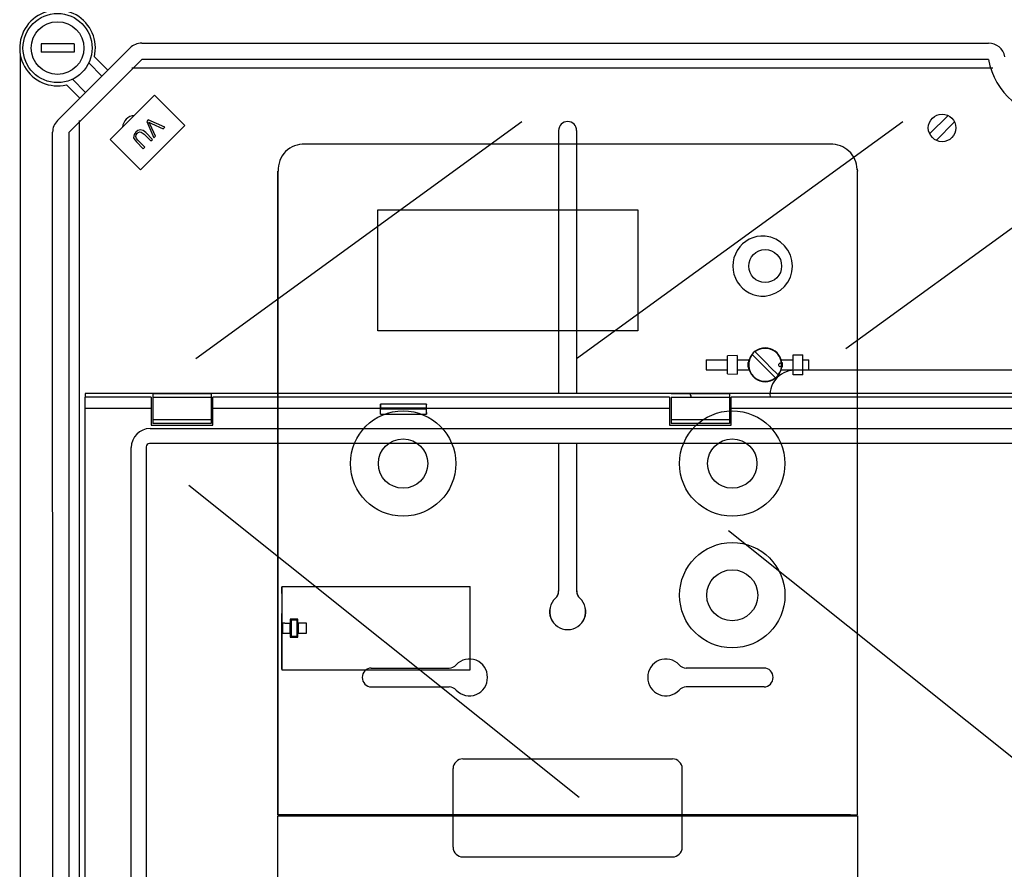
# Model space of a CAD drawing. Units: millimetres. Extents: x 175 to 1357, y 128 to 1330.
# Drawn here: x 188 to 487, y 765 to 1023 of the extents above; entities that cross this region are included whole.
import ezdxf

# ---------------------------------------------------------------- set-up
doc = ezdxf.new("R2010")
doc.units = ezdxf.units.MM

# ---------------------------------------------------------------- blocks, each defined once
blk = doc.blocks.new('ALZADO')
for p, q in [((204.356, 1015.997), (194.357, 1015.997)), ((194.357, 1015.997), (194.357, 1013.497)), ((199.321, 992.712), (221.392, 1014.783)), ((204.356, 1015.997), (204.356, 1013.497)), ((224.927, 1016.247), (482.143, 1016.247)), ((187.972, 1012.601), (187.972, 639.363)), ((204.356, 1013.497), (194.357, 1013.497)), ((224.927, 1011.247), (202.857, 989.177)), ((210.536, 1012.053), (214.599, 1007.99)), ((482.143, 1011.247), (224.927, 1011.247)), ((212.831, 1006.222), (208.831, 1010.222)), ((221.93, 1008.696), (483.468, 1008.696)), ((203.882, 1005.273), (207.882, 1001.273)), ((206.114, 999.505), (202.051, 1003.568)), ((215.346, 986.963), (228.781, 1000.398)), ((228.781, 1000.398), (237.973, 991.206)), ((438.809, 923.483), (537.904, 995.52)), ((469.847, 994.253), (464.265, 988.672)), ((206.012, 654.865), (206.012, 992.779)), ((237.973, 991.206), (224.538, 977.771)), ((226.929, 992.888), (226.442, 992.402)), ((226.442, 992.402), (228.637, 987.431)), ((231.914, 990.708), (226.929, 992.888)), ((229.151, 987.944), (227.478, 991.479)), ((227.86, 991.86), (231.431, 990.224)), ((231.431, 990.224), (231.914, 990.708)), ((241.32, 920.398), (340.416, 992.436)), ((357.036, 920.398), (456.132, 992.436)), ((471.82, 992.28), (466.239, 986.698)), ((197.967, 656.586), (197.857, 989.177)), ((202.773, 989.17), (202.773, 656.586)), ((225.653, 988.581), (227.72, 986.514)), ((228.195, 986.988), (226.125, 989.059)), ((227.72, 986.514), (228.195, 986.988)), ((228.637, 987.431), (229.151, 987.944)), ((351.572, 989.696), (351.572, 977.696)), ((357.04, 989.696), (357.04, 977.696)), ((224.538, 977.771), (215.346, 986.963)), ((223.306, 986.24), (225.376, 984.17)), ((225.851, 984.644), (223.784, 986.712)), ((225.376, 984.17), (225.851, 984.644)), ((351.572, 977.696), (351.572, 909.837)), ((357.04, 977.696), (357.04, 909.837)), ((799.337, 909.837), (207.785, 909.837)), ((207.785, 909.837), (207.785, 908.701)), ((228.264, 909.726), (228.264, 908.583)), ((246.057, 909.726), (228.264, 909.726)), ((246.057, 909.726), (246.057, 908.583)), ((403.508, 909.726), (385.715, 909.726)), ((403.508, 909.726), (403.508, 908.583)), ((207.672, 908.701), (207.672, 905.202)), ((227.764, 908.701), (207.672, 908.701)), ((227.764, 908.701), (227.764, 905.202)), ((228.264, 908.583), (228.264, 901.821)), ((246.057, 908.583), (228.264, 908.583)), ((246.057, 908.583), (246.057, 901.821)), ((385.215, 908.701), (246.557, 908.701)), ((246.557, 905.202), (246.557, 908.701)), ((311.383, 906.587), (297.438, 906.587)), ((385.215, 908.701), (385.215, 905.202)), ((403.508, 908.583), (385.715, 908.583)), ((385.715, 908.583), (385.715, 901.821)), ((403.508, 908.583), (403.508, 901.821)), ((603.114, 908.701), (404.008, 908.701)), ((404.008, 905.202), (404.008, 908.701)), ((207.672, 905.202), (207.672, 746.761)), ((227.764, 905.202), (207.672, 905.202)), ((227.764, 905.202), (227.764, 900.204)), ((297.413, 905.202), (246.557, 905.202)), ((246.557, 900.204), (246.557, 905.202)), ((297.413, 903.516), (297.413, 905.202)), ((297.413, 903.516), (311.408, 903.516)), ((311.347, 905.369), (297.474, 905.369)), ((297.474, 905.035), (297.474, 905.369)), ((311.347, 905.035), (297.474, 905.035)), ((311.347, 905.035), (311.347, 905.369)), ((385.215, 905.202), (311.408, 905.202)), ((311.408, 903.516), (311.408, 905.202)), ((385.215, 905.202), (385.215, 900.204)), ((496.414, 905.202), (404.008, 905.202)), ((404.008, 900.204), (404.008, 905.202)), ((228.264, 901.821), (228.264, 900.678)), ((246.057, 901.821), (228.264, 901.821)), ((246.057, 900.678), (228.264, 900.678)), ((246.057, 901.821), (246.057, 900.678)), ((385.715, 901.821), (385.715, 900.678)), ((403.508, 901.821), (385.715, 901.821)), ((403.508, 900.678), (385.715, 900.678)), ((403.508, 901.821), (403.508, 900.678)), ((227.466, 899.157), (532.64, 899.157)), ((227.764, 900.204), (246.557, 900.204)), ((385.215, 900.204), (404.008, 900.204)), ((779.854, 894.628), (227.268, 894.628)), ((351.572, 894.628), (351.572, 849.79)), ((357.04, 894.628), (357.04, 849.79)), ((221.713, 756.059), (221.713, 893.405)), ((226.242, 893.603), (226.242, 755.862)), ((357.772, 787.133), (239.279, 881.886)), ((521.688, 773.315), (403.195, 868.068)), ((294.661, 826.419), (318.261, 826.419)), ((413.95, 826.419), (390.351, 826.419)), ((294.661, 820.694), (318.261, 820.694)), ((413.95, 820.694), (390.351, 820.694)), ((322.496, 798.833), (386.116, 798.833)), ((319.513, 771.993), (319.513, 795.851)), ((389.099, 771.993), (389.099, 795.851)), ((322.496, 769.011), (386.116, 769.011))]:
    blk.add_line(p, q)
at = {"ltscale": 4}
for p, q in [((434.098, 985.513), (274.514, 985.513)), ((434.097, 985.513), (274.515, 985.513)), ((442.259, 977.653), (442.199, 978.082)), ((266.314, 781.831), (266.314, 977.373)), ((266.314, 977.302), (266.314, 781.831)), ((442.298, 781.831), (442.298, 977.373)), ((442.298, 781.831), (442.298, 977.302)), ((405.751, 921.335), (402.852, 921.256)), ((402.852, 915.782), (402.852, 921.256)), ((405.751, 921.335), (405.751, 915.704)), ((422.85, 921.519), (425.749, 921.519)), ((422.85, 915.519), (422.85, 921.519)), ((425.749, 915.519), (425.749, 921.519)), ((396.357, 920.019), (402.852, 920.019)), ((396.357, 920.019), (396.357, 917.019)), ((405.751, 920.019), (409.4, 920.019)), ((409.176, 919.203), (409.221, 919.194)), ((409.176, 917.835), (409.176, 919.203)), ((409.221, 919.194), (409.4, 920.019)), ((419.201, 920.019), (422.85, 920.019)), ((419.38, 919.194), (419.201, 920.019)), ((419.38, 919.194), (419.425, 919.203)), ((419.425, 919.203), (419.425, 917.835)), ((425.749, 920.019), (427.607, 920.019)), ((427.607, 917.019), (427.607, 920.019)), ((396.357, 917.019), (402.852, 917.019)), ((402.852, 915.782), (405.751, 915.704)), ((405.751, 917.019), (409.4, 917.019)), ((409.221, 917.844), (409.176, 917.835)), ((409.4, 917.019), (409.221, 917.844)), ((419.201, 917.019), (419.38, 917.844)), ((419.201, 917.019), (422.85, 917.019)), ((419.425, 917.835), (419.38, 917.844)), ((425.749, 915.519), (422.85, 915.519)), ((583.463, 916.904), (423.879, 916.904)), ((583.462, 916.904), (423.88, 916.904)), ((425.749, 917.019), (427.607, 917.019)), ((391.697, 909.044), (391.637, 909.474)), ((267.531, 851.175), (324.74, 851.175)), ((267.531, 851.175), (267.531, 825.877)), ((267.531, 849.025), (267.531, 851.025)), ((324.74, 825.877), (324.74, 851.175)), ((267.531, 826.027), (267.531, 843.026)), ((272.313, 841.226), (270.014, 841.226)), ((270.014, 841.226), (270.014, 840.026)), ((270.314, 841.026), (270.314, 836.027)), ((270.314, 841.026), (272.013, 841.026)), ((272.013, 841.026), (272.013, 836.027)), ((272.313, 840.026), (272.313, 841.226)), ((267.695, 840.026), (267.695, 837.026)), ((267.695, 840.026), (267.735, 840.026)), ((268.355, 840.026), (267.735, 840.026)), ((268.355, 840.026), (270.014, 840.026)), ((270.014, 837.026), (270.014, 840.026)), ((275.002, 840.026), (272.313, 840.026)), ((272.313, 840.026), (272.313, 837.026)), ((272.523, 837.026), (272.523, 840.026)), ((275.002, 837.026), (275.002, 840.026)), ((267.695, 837.026), (267.735, 837.026)), ((267.735, 837.026), (268.355, 837.026)), ((268.355, 837.026), (270.014, 837.026)), ((270.014, 837.026), (270.014, 835.827)), ((270.014, 835.827), (272.313, 835.827)), ((272.013, 836.027), (270.314, 836.027)), ((272.313, 835.827), (272.313, 837.026)), ((272.313, 837.026), (275.002, 837.026)), ((267.531, 825.877), (324.74, 825.877)), ((267.735, 781.831), (266.314, 781.831)), ((266.314, 721.537), (266.314, 781.532)), ((266.314, 781.532), (267.738, 781.532)), ((268.406, 781.831), (267.735, 781.831)), ((267.738, 781.532), (268.622, 781.532)), ((440.206, 781.831), (268.406, 781.831)), ((268.622, 781.532), (439.99, 781.532)), ((273.613, 781.831), (273.613, 781.532)), ((273.613, 781.532), (273.613, 781.831)), ((274.956, 781.532), (274.956, 781.831)), ((433.656, 781.532), (433.656, 781.831)), ((434.999, 781.532), (434.999, 781.831)), ((434.999, 781.532), (434.999, 781.831)), ((439.99, 781.532), (440.874, 781.532)), ((440.206, 781.831), (440.877, 781.831)), ((440.874, 781.532), (442.298, 781.532)), ((440.877, 781.831), (442.298, 781.831)), ((442.298, 781.532), (442.298, 721.537))]:
    blk.add_line(p, q, dxfattribs=at)
at = {"flags": 128}
for points in [[(227.08, 992.253), (227.513, 992.025), (227.86, 991.86)], [(227.478, 991.479), (227.263, 991.916), (227.08, 992.253)], [(223.151, 989.232), (222.581, 988.449), (222.473, 987.5), (222.807, 986.818), (223.306, 986.24)], [(223.784, 986.712), (223.342, 987.216), (223.103, 987.833), (223.223, 988.341), (223.537, 988.763)], [(226.125, 989.059), (225.381, 989.668), (224.466, 989.911), (223.746, 989.695), (223.151, 989.232)], [(223.537, 988.763), (223.892, 989.062), (224.314, 989.252), (224.772, 989.219), (225.653, 988.581)]]:
    blk.add_lwpolyline(points, dxfattribs=at)
at = {"ltscale": 4}
for points in [[(442.202, 977.925), (442.234, 977.845), (442.298, 977.373)], [(410.367, 921.604), (412.743, 919.228), (413.948, 918.023), (415.668, 916.303), (417.386, 914.585)], [(418.234, 915.434), (415.858, 917.81), (414.653, 919.015), (412.933, 920.735), (411.215, 922.453)], [(409.221, 919.194), (409.188, 918.872), (409.176, 918.519)], [(409.176, 918.519), (409.189, 918.16), (409.221, 917.844)], [(419.3, 918.519), (419.274, 918.679), (419.198, 918.82), (419.082, 918.928), (418.937, 918.989), (418.782, 918.998), (418.632, 918.952), (418.505, 918.858), (418.416, 918.725), (418.374, 918.57), (418.371, 918.519), (418.397, 918.36), (418.473, 918.218), (418.589, 918.11), (418.734, 918.049), (418.889, 918.04), (419.039, 918.086), (419.166, 918.18), (419.255, 918.313), (419.297, 918.468), (419.3, 918.519)], [(419.425, 918.519), (419.412, 918.878), (419.38, 919.194)], [(419.38, 917.844), (419.413, 918.166), (419.425, 918.519)], [(391.64, 909.316), (391.672, 909.236), (391.737, 908.764)]]:
    blk.add_lwpolyline(points, dxfattribs=at)
blk.add_lwpolyline([(296.679, 965.618), (375.595, 965.618), (375.595, 928.805), (296.679, 928.805)], close=True, dxfattribs=at)
for centre, radius in [((199.357, 1014.747), 10.5), ((199.357, 1014.747), 8), ((468.043, 990.476), 4.186)]:
    blk.add_circle(centre, radius)
for centre, radius in [((414.3, 948.516), 5), ((304.31, 888.522), 15.999), ((404.301, 888.522), 15.999), ((304.31, 888.522), 7.499), ((404.301, 888.522), 7.499), ((404.305, 848.525), 15.999), ((404.305, 848.525), 7.749)]:
    blk.add_circle(centre, radius, dxfattribs=at)
for centre, radius, start, end in [((199.357, 1014.747), 11.5, 346.44898, 283.55102), ((224.927, 1011.247), 5, 90, 135), ((482.143, 1011.247), 5, 9.59407, 90), ((502.849, 1014.747), 20.999, 189.59407, 350.40593), ((223.066, 990.317), 3.998, 95.54064, 174.45936), ((202.857, 989.177), 5, 135, 180), ((354.306, 989.696), 2.734, 0, 180), ((334.509, 905.225), 37.096, 177.89628, 180.03595), ((278.689, 905.42), 18.785, 359.84399, 3.56155), ((330.148, 905.42), 18.802, 176.44009, 180.15436), ((274.265, 905.224), 37.143, 359.96604, 2.10297), ((281.354, 904.924), 16.121, 354.9899, 0.39619), ((327.463, 904.924), 16.116, 179.60368, 185.01135), ((227.563, 893.308), 5.85, 90.95062, 179.04931), ((227.291, 893.58), 1.049, 91.27905, 178.72178), ((348.558, 849.824), 2.999, 312.56845, 0), ((348.59, 849.79), 2.982, 312.56845, 0), ((348.59, 849.79), 2.982, 312.56845, 0), ((360.022, 849.79), 2.982, 180, 227.43155), ((360.022, 849.79), 2.982, 180, 227.43155), ((360.054, 849.824), 2.999, 180, 227.43155), ((354.306, 843.567), 5.498, 132.56845, 47.43155), ((354.306, 843.567), 5.467, 132.56845, 47.43155), ((354.306, 843.567), 5.467, 132.56845, 47.43155), ((324.484, 823.685), 5.467, 358.65299, 137.43155), ((384.128, 823.685), 5.467, 42.56845, 181.34701), ((294.661, 823.685), 2.734, 90, 182.69476), ((318.261, 829.401), 2.982, 270, 317.43155), ((390.351, 829.401), 2.982, 222.56845, 270), ((413.95, 823.685), 2.734, 357.30524, 90), ((294.661, 823.428), 2.734, 177.30524, 270), ((324.484, 823.428), 5.467, 222.56845, 1.34701), ((384.128, 823.428), 5.467, 178.65299, 317.43155), ((413.95, 823.428), 2.734, 270, 2.69476), ((318.261, 817.712), 2.982, 42.56845, 90), ((390.351, 817.712), 2.982, 90, 137.43155), ((322.496, 795.851), 2.982, 90, 180), ((386.116, 795.851), 2.982, 0, 90), ((322.496, 771.993), 2.982, 180, 270), ((386.116, 771.993), 2.982, 270, 0)]:
    blk.add_arc(centre, radius, start, end)
for centre, radius, start, end in [((274.054, 977.859), 7.668, 86.55113, 183.63454), ((434.435, 977.743), 7.777, 1.33753, 92.4817), ((413.613, 948.516), 9.129, 85.68288, 274.31712), ((413.467, 948.516), 9.142, 275.23256, 84.76744), ((414.3, 918.519), 5, 141.8921, 308.1079), ((414.3, 918.519), 5.125, 17.01862, 162.98138), ((414.3, 918.519), 5, 0, 128.1079), ((414.3, 918.519), 5, 321.8921, 0), ((414.3, 918.519), 5.125, 197.01863, 342.98137), ((423.419, 909.251), 7.668, 86.55113, 183.63454), ((347.307, 780.132), 1.6, 61.04498, 118.95502)]:
    blk.add_arc(centre, radius, start, end, dxfattribs=at)

msp = doc.modelspace()

# ---------------------------------------------------------------- block references
msp.add_blockref('ALZADO', (0, 0))

doc.saveas('drawing.dxf')
